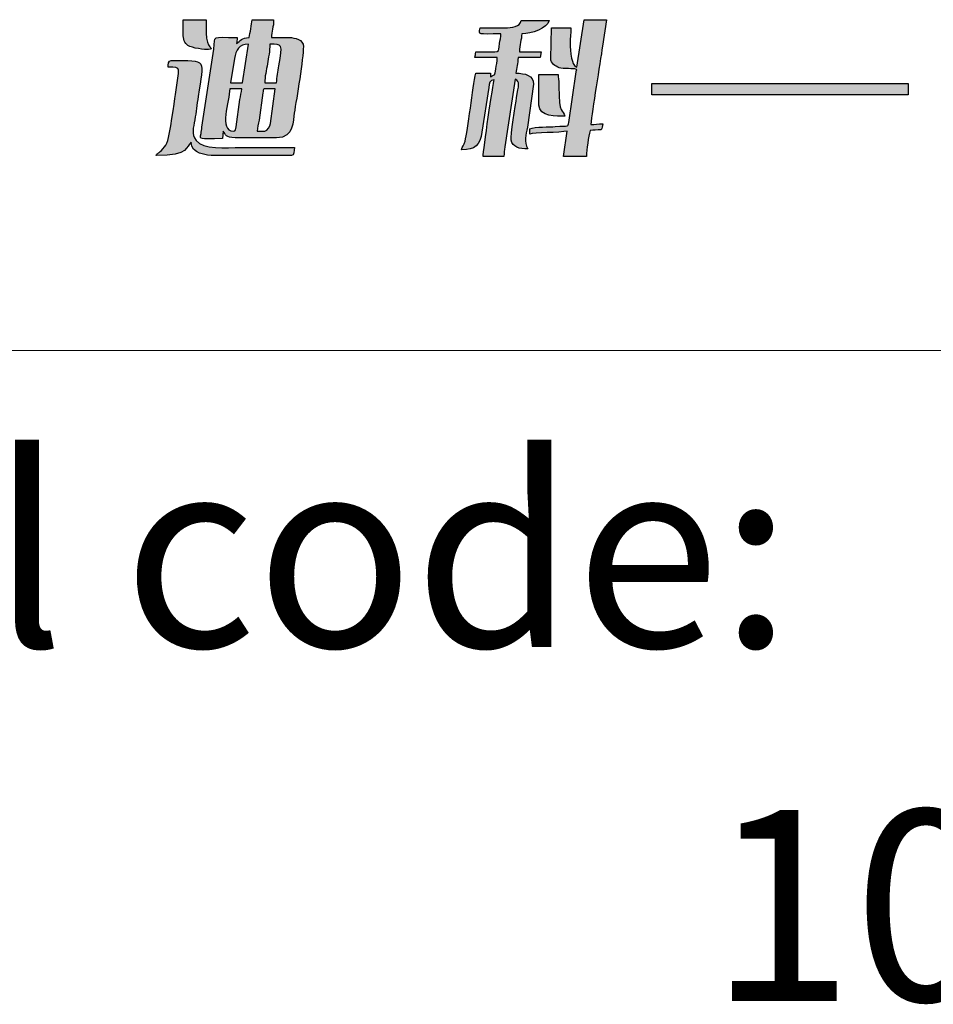
# Model space of a CAD drawing. Units: millimetres. Extents: x 2817 to 3287, y -361 to -35.
# Drawn here: x 3190 to 3202, y -332 to -320 of the extents above; entities that cross this region are included whole.
import ezdxf

# ---------------------------------------------------------------- set-up
doc = ezdxf.new("R2010")
doc.units = ezdxf.units.MM
doc.header["$LTSCALE"] = 0.3
doc.styles.add('Arial', font='arial.ttf')

msp = doc.modelspace()

# ---------------------------------------------------------------- hatches: boundary and pattern name
at = {"ltscale": 0.1}
h = msp.add_hatch(color=150, dxfattribs=at)
edge = h.paths.add_edge_path()
edge.add_spline(control_points=[(3192.2, -320.222), (3192.2, -320.284), (3192.22, -320.339), (3192.259, -320.366), (3192.259, -320.366), (3192.312, -320.402), (3192.476, -320.42), (3192.515, -320.416), (3192.515, -320.416), (3192.605, -320.407), (3192.486, -320.404), (3192.486, -320.212), (3192.486, -320.212), (3192.486, -320.212), (3192.486, -320.046), (3192.486, -320.046), (3192.486, -320.046), (3192.486, -320.046), (3192.2, -320.046), (3192.2, -320.046), (3192.2, -320.046), (3192.2, -320.046), (3192.2, -320.222), (3192.2, -320.222)], knot_values=[0, 0, 0, 0, 0.142857, 0.142857, 0.142857, 0.142857, 0.285714, 0.285714, 0.285714, 0.285714, 0.428571, 0.428571, 0.428571, 0.428571, 0.571429, 0.571429, 0.571429, 0.571429, 0.714286, 0.714286, 0.714286, 0.714286, 1, 1, 1, 1], degree=3, periodic=0)
edge = h.paths.add_edge_path(flags=17)
edge.add_spline(control_points=[(3196.629, -321.109), (3196.629, -321.256), (3196.857, -321.248), (3196.952, -321.248), (3196.952, -321.248), (3196.927, -321.155), (3196.878, -321.241), (3196.878, -320.878), (3196.878, -320.878), (3196.879, -320.781), (3196.87, -320.773), (3196.869, -320.73), (3196.869, -320.73), (3196.869, -320.73), (3196.629, -320.73), (3196.629, -320.73), (3196.629, -320.73), (3196.629, -320.73), (3196.629, -321.109), (3196.629, -321.109)], knot_values=[0, 0, 0, 0, 0.166667, 0.166667, 0.166667, 0.166667, 0.333333, 0.333333, 0.333333, 0.333333, 0.5, 0.5, 0.5, 0.5, 0.666667, 0.666667, 0.666667, 0.666667, 1, 1, 1, 1], degree=3, periodic=0)
edge = h.paths.add_edge_path()
edge.add_spline(control_points=[(3198.034, -320.98), (3198.034, -320.98), (3201.224, -320.98), (3201.224, -320.98), (3201.224, -320.98), (3201.224, -320.98), (3201.224, -320.841), (3201.224, -320.841), (3201.224, -320.841), (3201.224, -320.841), (3198.034, -320.841), (3198.034, -320.841), (3198.034, -320.841), (3198.034, -320.841), (3198.034, -320.98), (3198.034, -320.98)], knot_values=[0, 0, 0, 0, 0.2, 0.2, 0.2, 0.2, 0.4, 0.4, 0.4, 0.4, 0.6, 0.6, 0.6, 0.6, 1, 1, 1, 1], degree=3, periodic=0)
edge = h.paths.add_edge_path()
edge.add_spline(control_points=[(3192.015, -320.638), (3192.197, -320.638), (3192.148, -320.624), (3192.105, -320.978), (3192.105, -320.978), (3192.095, -321.064), (3192.032, -321.493), (3192.011, -321.55), (3192.011, -321.55), (3191.99, -321.605), (3191.982, -321.614), (3191.949, -321.654), (3191.949, -321.654), (3191.898, -321.716), (3191.878, -321.697), (3191.867, -321.738), (3191.867, -321.738), (3192.288, -321.738), (3192.233, -321.622), (3192.301, -321.572), (3192.301, -321.572), (3192.304, -321.709), (3192.482, -321.738), (3192.597, -321.738), (3192.597, -321.738), (3192.597, -321.738), (3193.55, -321.738), (3193.55, -321.738), (3193.55, -321.738), (3193.589, -321.738), (3193.577, -321.678), (3193.587, -321.637), (3193.587, -321.637), (3193.368, -321.637), (3193.149, -321.637), (3192.93, -321.637), (3192.93, -321.637), (3192.725, -321.637), (3192.451, -321.669), (3192.362, -321.548), (3192.362, -321.548), (3192.302, -321.468), (3192.329, -321.395), (3192.346, -321.293), (3192.346, -321.293), (3192.363, -321.195), (3192.373, -321.105), (3192.389, -321.002), (3192.389, -321.002), (3192.458, -320.529), (3192.517, -320.554), (3192.052, -320.554), (3192.052, -320.554), (3192.018, -320.554), (3192.015, -320.605), (3192.015, -320.638)], knot_values=[0, 0, 0, 0, 0.066667, 0.066667, 0.066667, 0.066667, 0.133333, 0.133333, 0.133333, 0.133333, 0.2, 0.2, 0.2, 0.2, 0.266667, 0.266667, 0.266667, 0.266667, 0.333333, 0.333333, 0.333333, 0.333333, 0.4, 0.4, 0.4, 0.4, 0.466667, 0.466667, 0.466667, 0.466667, 0.533333, 0.533333, 0.533333, 0.533333, 0.6, 0.6, 0.6, 0.6, 0.666667, 0.666667, 0.666667, 0.666667, 0.733333, 0.733333, 0.733333, 0.733333, 0.8, 0.8, 0.8, 0.8, 0.866667, 0.866667, 0.866667, 0.866667, 1, 1, 1, 1], degree=3, periodic=0)
edge = h.paths.add_edge_path()
edge.add_spline(control_points=[(3197.1, -320.638), (3197.056, -320.608), (3197.051, -320.581), (3197.037, -320.525), (3197.037, -320.525), (3197.002, -320.383), (3197.026, -320.289), (3197.026, -320.148), (3197.026, -320.148), (3197.026, -320.148), (3196.786, -320.148), (3196.786, -320.148), (3196.786, -320.148), (3196.786, -320.148), (3196.777, -320.527), (3196.777, -320.527), (3196.777, -320.527), (3196.777, -320.59), (3196.831, -320.625), (3196.882, -320.643), (3196.882, -320.643), (3196.93, -320.66), (3197.073, -320.652), (3197.086, -320.66), (3197.086, -320.66), (3197.107, -320.671), (3197.098, -320.659), (3197.094, -320.693), (3197.094, -320.693), (3197.094, -320.693), (3197, -321.324), (3197, -321.324), (3197, -321.324), (3196.992, -321.385), (3197.011, -321.362), (3196.832, -321.377), (3196.832, -321.377), (3196.766, -321.382), (3196.582, -321.375), (3196.518, -321.405), (3196.518, -321.405), (3196.518, -321.405), (3196.518, -321.47), (3196.518, -321.47), (3196.518, -321.47), (3196.562, -321.449), (3196.895, -321.453), (3196.98, -321.433), (3196.98, -321.433), (3196.98, -321.433), (3196.934, -321.748), (3196.934, -321.748), (3196.934, -321.748), (3196.934, -321.748), (3197.22, -321.748), (3197.22, -321.748), (3197.22, -321.748), (3197.22, -321.66), (3197.249, -321.5), (3197.267, -321.424), (3197.267, -321.424), (3197.313, -321.424), (3197.346, -321.415), (3197.405, -321.415), (3197.405, -321.415), (3197.416, -321.392), (3197.423, -321.375), (3197.424, -321.341), (3197.424, -321.341), (3197.359, -321.341), (3197.335, -321.35), (3197.276, -321.35), (3197.276, -321.35), (3197.29, -321.184), (3197.39, -320.589), (3197.421, -320.376), (3197.421, -320.376), (3197.421, -320.376), (3197.47, -320.046), (3197.47, -320.046), (3197.47, -320.046), (3197.47, -320.046), (3197.193, -320.046), (3197.193, -320.046), (3197.193, -320.046), (3197.193, -320.046), (3197.1, -320.638), (3197.1, -320.638)], knot_values=[0, 0, 0, 0, 0.043478, 0.043478, 0.043478, 0.043478, 0.086957, 0.086957, 0.086957, 0.086957, 0.130435, 0.130435, 0.130435, 0.130435, 0.173913, 0.173913, 0.173913, 0.173913, 0.217391, 0.217391, 0.217391, 0.217391, 0.26087, 0.26087, 0.26087, 0.26087, 0.304348, 0.304348, 0.304348, 0.304348, 0.347826, 0.347826, 0.347826, 0.347826, 0.391304, 0.391304, 0.391304, 0.391304, 0.434783, 0.434783, 0.434783, 0.434783, 0.478261, 0.478261, 0.478261, 0.478261, 0.521739, 0.521739, 0.521739, 0.521739, 0.565217, 0.565217, 0.565217, 0.565217, 0.608696, 0.608696, 0.608696, 0.608696, 0.652174, 0.652174, 0.652174, 0.652174, 0.695652, 0.695652, 0.695652, 0.695652, 0.73913, 0.73913, 0.73913, 0.73913, 0.782609, 0.782609, 0.782609, 0.782609, 0.826087, 0.826087, 0.826087, 0.826087, 0.869565, 0.869565, 0.869565, 0.869565, 0.913043, 0.913043, 0.913043, 0.913043, 1, 1, 1, 1], degree=3, periodic=0)
edge = h.paths.add_edge_path()
edge.add_spline(control_points=[(3195.898, -320.148), (3195.876, -320.244), (3195.865, -320.222), (3196.157, -320.222), (3196.157, -320.222), (3196.156, -320.258), (3196.145, -320.306), (3196.139, -320.342), (3196.139, -320.342), (3196.118, -320.468), (3196.183, -320.444), (3195.843, -320.444), (3195.843, -320.444), (3195.843, -320.488), (3195.836, -320.482), (3195.833, -320.518), (3195.833, -320.518), (3195.833, -320.518), (3196.111, -320.518), (3196.111, -320.518), (3196.111, -320.518), (3196.111, -320.57), (3196.1, -320.61), (3196.093, -320.656), (3196.093, -320.656), (3196.078, -320.75), (3196.092, -320.715), (3196.028, -320.758), (3196.028, -320.758), (3196.028, -320.758), (3196.028, -320.712), (3196.028, -320.712), (3196.028, -320.712), (3196.028, -320.712), (3195.843, -320.712), (3195.843, -320.712), (3195.843, -320.712), (3195.806, -320.871), (3195.746, -321.434), (3195.71, -321.559), (3195.71, -321.559), (3195.696, -321.606), (3195.677, -321.623), (3195.667, -321.664), (3195.667, -321.664), (3195.838, -321.664), (3195.899, -321.612), (3195.918, -321.444), (3195.918, -321.444), (3195.918, -321.444), (3196.004, -320.891), (3196.004, -320.891), (3196.004, -320.891), (3196.012, -320.836), (3196.016, -320.8), (3196.074, -320.795), (3196.074, -320.795), (3196.059, -320.825), (3195.935, -321.681), (3195.935, -321.748), (3195.935, -321.748), (3195.935, -321.748), (3196.194, -321.748), (3196.194, -321.748), (3196.194, -321.748), (3196.194, -321.699), (3196.199, -321.676), (3196.206, -321.63), (3196.206, -321.63), (3196.206, -321.63), (3196.333, -320.786), (3196.333, -320.786), (3196.333, -320.786), (3196.402, -320.822), (3196.373, -320.861), (3196.352, -321.017), (3196.352, -321.017), (3196.34, -321.101), (3196.271, -321.493), (3196.284, -321.546), (3196.284, -321.546), (3196.304, -321.631), (3196.388, -321.655), (3196.49, -321.655), (3196.49, -321.655), (3196.442, -321.556), (3196.469, -321.486), (3196.486, -321.383), (3196.486, -321.383), (3196.486, -321.383), (3196.564, -320.85), (3196.564, -320.85), (3196.564, -320.85), (3196.564, -320.737), (3196.456, -320.712), (3196.342, -320.712), (3196.342, -320.712), (3196.347, -320.647), (3196.37, -320.589), (3196.37, -320.518), (3196.37, -320.518), (3196.37, -320.518), (3196.647, -320.518), (3196.647, -320.518), (3196.647, -320.518), (3196.647, -320.518), (3196.656, -320.444), (3196.656, -320.444), (3196.656, -320.444), (3196.656, -320.444), (3196.388, -320.444), (3196.388, -320.444), (3196.388, -320.444), (3196.388, -320.359), (3196.414, -320.293), (3196.416, -320.222), (3196.416, -320.222), (3196.54, -320.222), (3196.731, -320.157), (3196.758, -320.055), (3196.758, -320.055), (3196.758, -320.055), (3196.407, -320.055), (3196.407, -320.055), (3196.407, -320.055), (3196.4, -320.136), (3196.291, -320.148), (3196.204, -320.148), (3196.204, -320.148), (3196.102, -320.148), (3196, -320.148), (3195.898, -320.148)], knot_values=[0, 0, 0, 0, 0.029412, 0.029412, 0.029412, 0.029412, 0.058824, 0.058824, 0.058824, 0.058824, 0.088235, 0.088235, 0.088235, 0.088235, 0.117647, 0.117647, 0.117647, 0.117647, 0.147059, 0.147059, 0.147059, 0.147059, 0.176471, 0.176471, 0.176471, 0.176471, 0.205882, 0.205882, 0.205882, 0.205882, 0.235294, 0.235294, 0.235294, 0.235294, 0.264706, 0.264706, 0.264706, 0.264706, 0.294118, 0.294118, 0.294118, 0.294118, 0.323529, 0.323529, 0.323529, 0.323529, 0.352941, 0.352941, 0.352941, 0.352941, 0.382353, 0.382353, 0.382353, 0.382353, 0.411765, 0.411765, 0.411765, 0.411765, 0.441176, 0.441176, 0.441176, 0.441176, 0.470588, 0.470588, 0.470588, 0.470588, 0.5, 0.5, 0.5, 0.5, 0.529412, 0.529412, 0.529412, 0.529412, 0.558824, 0.558824, 0.558824, 0.558824, 0.588235, 0.588235, 0.588235, 0.588235, 0.617647, 0.617647, 0.617647, 0.617647, 0.647059, 0.647059, 0.647059, 0.647059, 0.676471, 0.676471, 0.676471, 0.676471, 0.705882, 0.705882, 0.705882, 0.705882, 0.735294, 0.735294, 0.735294, 0.735294, 0.764706, 0.764706, 0.764706, 0.764706, 0.794118, 0.794118, 0.794118, 0.794118, 0.823529, 0.823529, 0.823529, 0.823529, 0.852941, 0.852941, 0.852941, 0.852941, 0.882353, 0.882353, 0.882353, 0.882353, 0.911765, 0.911765, 0.911765, 0.911765, 0.941176, 0.941176, 0.941176, 0.941176, 1, 1, 1, 1], degree=3, periodic=0)
edge = h.paths.add_edge_path()
edge.add_spline(control_points=[(3193.023, -320.268), (3192.927, -320.268), (3192.917, -320.307), (3192.865, -320.342), (3192.865, -320.342), (3192.868, -320.306), (3192.875, -320.312), (3192.875, -320.268), (3192.875, -320.268), (3192.537, -320.268), (3192.609, -320.23), (3192.583, -320.411), (3192.583, -320.411), (3192.583, -320.411), (3192.436, -321.383), (3192.436, -321.383), (3192.436, -321.383), (3192.432, -321.41), (3192.427, -321.445), (3192.424, -321.464), (3192.424, -321.464), (3192.409, -321.545), (3192.385, -321.526), (3192.69, -321.526), (3192.69, -321.526), (3192.69, -321.526), (3192.701, -321.433), (3192.701, -321.433), (3192.701, -321.433), (3192.73, -321.473), (3192.733, -321.516), (3192.847, -321.516), (3192.847, -321.516), (3192.847, -321.516), (3193.365, -321.516), (3193.365, -321.516), (3193.365, -321.516), (3193.586, -321.516), (3193.569, -321.296), (3193.584, -321.208), (3193.584, -321.208), (3193.614, -321.027), (3193.698, -320.529), (3193.698, -320.379), (3193.698, -320.379), (3193.698, -320.291), (3193.59, -320.272), (3193.523, -320.266), (3193.523, -320.266), (3193.523, -320.266), (3193.3, -320.268), (3193.3, -320.268), (3193.3, -320.268), (3193.302, -320.193), (3193.328, -320.137), (3193.328, -320.046), (3193.328, -320.046), (3193.328, -320.046), (3193.06, -320.046), (3193.06, -320.046), (3193.06, -320.046), (3193.054, -320.107), (3193.036, -320.21), (3193.023, -320.268)], knot_values=[0, 0, 0, 0, 0.058824, 0.058824, 0.058824, 0.058824, 0.117647, 0.117647, 0.117647, 0.117647, 0.176471, 0.176471, 0.176471, 0.176471, 0.235294, 0.235294, 0.235294, 0.235294, 0.294118, 0.294118, 0.294118, 0.294118, 0.352941, 0.352941, 0.352941, 0.352941, 0.411765, 0.411765, 0.411765, 0.411765, 0.470588, 0.470588, 0.470588, 0.470588, 0.529412, 0.529412, 0.529412, 0.529412, 0.588235, 0.588235, 0.588235, 0.588235, 0.647059, 0.647059, 0.647059, 0.647059, 0.705882, 0.705882, 0.705882, 0.705882, 0.764706, 0.764706, 0.764706, 0.764706, 0.823529, 0.823529, 0.823529, 0.823529, 0.882353, 0.882353, 0.882353, 0.882353, 1, 1, 1, 1], degree=3, periodic=0)
edge = h.paths.add_edge_path(flags=16)
edge.add_spline(control_points=[(3192.939, -320.832), (3192.939, -320.832), (3192.791, -320.832), (3192.791, -320.832), (3192.791, -320.832), (3192.791, -320.832), (3192.84, -320.529), (3192.84, -320.529), (3192.84, -320.529), (3192.857, -320.424), (3192.899, -320.351), (3193.013, -320.351), (3193.013, -320.351), (3193.013, -320.351), (3192.939, -320.832), (3192.939, -320.832)], knot_values=[0, 0, 0, 0, 0.2, 0.2, 0.2, 0.2, 0.4, 0.4, 0.4, 0.4, 0.6, 0.6, 0.6, 0.6, 1, 1, 1, 1], degree=3, periodic=0)
edge = h.paths.add_edge_path(flags=16)
edge.add_spline(control_points=[(3193.365, -320.832), (3193.365, -320.832), (3193.217, -320.832), (3193.217, -320.832), (3193.217, -320.832), (3193.217, -320.759), (3193.238, -320.671), (3193.25, -320.597), (3193.25, -320.597), (3193.262, -320.518), (3193.281, -320.435), (3193.281, -320.351), (3193.281, -320.351), (3193.438, -320.351), (3193.441, -320.34), (3193.394, -320.621), (3193.394, -320.621), (3193.382, -320.689), (3193.365, -320.759), (3193.365, -320.832)], knot_values=[0, 0, 0, 0, 0.166667, 0.166667, 0.166667, 0.166667, 0.333333, 0.333333, 0.333333, 0.333333, 0.5, 0.5, 0.5, 0.5, 0.666667, 0.666667, 0.666667, 0.666667, 1, 1, 1, 1], degree=3, periodic=0)
edge = h.paths.add_edge_path(flags=16)
edge.add_spline(control_points=[(3192.828, -321.433), (3192.637, -321.433), (3192.779, -321.057), (3192.782, -320.906), (3192.782, -320.906), (3192.782, -320.906), (3192.93, -320.906), (3192.93, -320.906), (3192.93, -320.906), (3192.929, -320.947), (3192.915, -320.994), (3192.908, -321.041), (3192.908, -321.041), (3192.908, -321.041), (3192.86, -321.381), (3192.86, -321.381), (3192.86, -321.381), (3192.855, -321.411), (3192.861, -321.433), (3192.828, -321.433)], knot_values=[0, 0, 0, 0, 0.166667, 0.166667, 0.166667, 0.166667, 0.333333, 0.333333, 0.333333, 0.333333, 0.5, 0.5, 0.5, 0.5, 0.666667, 0.666667, 0.666667, 0.666667, 1, 1, 1, 1], degree=3, periodic=0)
edge = h.paths.add_edge_path(flags=16)
edge.add_spline(control_points=[(3193.217, -321.433), (3193.217, -321.433), (3193.124, -321.433), (3193.124, -321.433), (3193.124, -321.433), (3193.125, -321.393), (3193.138, -321.341), (3193.146, -321.297), (3193.146, -321.297), (3193.146, -321.297), (3193.195, -320.958), (3193.195, -320.958), (3193.195, -320.958), (3193.204, -320.895), (3193.182, -320.906), (3193.346, -320.906), (3193.346, -320.906), (3193.346, -320.906), (3193.288, -321.338), (3193.288, -321.338), (3193.288, -321.338), (3193.283, -321.371), (3193.255, -321.433), (3193.217, -321.433)], knot_values=[0, 0, 0, 0, 0.142857, 0.142857, 0.142857, 0.142857, 0.285714, 0.285714, 0.285714, 0.285714, 0.428571, 0.428571, 0.428571, 0.428571, 0.571429, 0.571429, 0.571429, 0.571429, 0.714286, 0.714286, 0.714286, 0.714286, 1, 1, 1, 1], degree=3, periodic=0)

# ---------------------------------------------------------------- linework, layer by layer
at = {"color": 7, "lineweight": 13}
msp.add_line((3177.279, -324.165), (3287.395, -324.165), dxfattribs=at)
at = {"color": 150, "ltscale": 0.1}
for points, knots in [([(3192.2, -320.222), (3192.2, -320.284), (3192.22, -320.339), (3192.259, -320.366), (3192.259, -320.366), (3192.312, -320.402), (3192.476, -320.42), (3192.515, -320.416), (3192.515, -320.416), (3192.605, -320.407), (3192.486, -320.404), (3192.486, -320.212), (3192.486, -320.212), (3192.486, -320.212), (3192.486, -320.046), (3192.486, -320.046), (3192.486, -320.046), (3192.486, -320.046), (3192.2, -320.046), (3192.2, -320.046), (3192.2, -320.046), (3192.2, -320.046), (3192.2, -320.222), (3192.2, -320.222)], [0, 0, 0, 0, 0.142857, 0.142857, 0.142857, 0.142857, 0.285714, 0.285714, 0.285714, 0.285714, 0.428571, 0.428571, 0.428571, 0.428571, 0.571429, 0.571429, 0.571429, 0.571429, 0.714286, 0.714286, 0.714286, 0.714286, 1, 1, 1, 1]), ([(3193.023, -320.268), (3192.927, -320.268), (3192.917, -320.307), (3192.865, -320.342), (3192.865, -320.342), (3192.868, -320.306), (3192.875, -320.312), (3192.875, -320.268), (3192.875, -320.268), (3192.537, -320.268), (3192.609, -320.23), (3192.583, -320.411), (3192.583, -320.411), (3192.583, -320.411), (3192.436, -321.383), (3192.436, -321.383), (3192.436, -321.383), (3192.432, -321.41), (3192.427, -321.445), (3192.424, -321.464), (3192.424, -321.464), (3192.409, -321.545), (3192.385, -321.526), (3192.69, -321.526), (3192.69, -321.526), (3192.69, -321.526), (3192.701, -321.433), (3192.701, -321.433), (3192.701, -321.433), (3192.73, -321.473), (3192.733, -321.516), (3192.847, -321.516), (3192.847, -321.516), (3192.847, -321.516), (3193.365, -321.516), (3193.365, -321.516), (3193.365, -321.516), (3193.586, -321.516), (3193.569, -321.296), (3193.584, -321.208), (3193.584, -321.208), (3193.614, -321.027), (3193.698, -320.529), (3193.698, -320.379), (3193.698, -320.379), (3193.698, -320.291), (3193.59, -320.272), (3193.523, -320.266), (3193.523, -320.266), (3193.523, -320.266), (3193.3, -320.268), (3193.3, -320.268), (3193.3, -320.268), (3193.302, -320.193), (3193.328, -320.137), (3193.328, -320.046), (3193.328, -320.046), (3193.328, -320.046), (3193.06, -320.046), (3193.06, -320.046), (3193.06, -320.046), (3193.054, -320.107), (3193.036, -320.21), (3193.023, -320.268)], [0, 0, 0, 0, 0.058824, 0.058824, 0.058824, 0.058824, 0.117647, 0.117647, 0.117647, 0.117647, 0.176471, 0.176471, 0.176471, 0.176471, 0.235294, 0.235294, 0.235294, 0.235294, 0.294118, 0.294118, 0.294118, 0.294118, 0.352941, 0.352941, 0.352941, 0.352941, 0.411765, 0.411765, 0.411765, 0.411765, 0.470588, 0.470588, 0.470588, 0.470588, 0.529412, 0.529412, 0.529412, 0.529412, 0.588235, 0.588235, 0.588235, 0.588235, 0.647059, 0.647059, 0.647059, 0.647059, 0.705882, 0.705882, 0.705882, 0.705882, 0.764706, 0.764706, 0.764706, 0.764706, 0.823529, 0.823529, 0.823529, 0.823529, 0.882353, 0.882353, 0.882353, 0.882353, 1, 1, 1, 1]), ([(3195.898, -320.148), (3195.876, -320.244), (3195.865, -320.222), (3196.157, -320.222), (3196.157, -320.222), (3196.156, -320.258), (3196.145, -320.306), (3196.139, -320.342), (3196.139, -320.342), (3196.118, -320.468), (3196.183, -320.444), (3195.843, -320.444), (3195.843, -320.444), (3195.843, -320.488), (3195.836, -320.482), (3195.833, -320.518), (3195.833, -320.518), (3195.833, -320.518), (3196.111, -320.518), (3196.111, -320.518), (3196.111, -320.518), (3196.111, -320.57), (3196.1, -320.61), (3196.093, -320.656), (3196.093, -320.656), (3196.078, -320.75), (3196.092, -320.715), (3196.028, -320.758), (3196.028, -320.758), (3196.028, -320.758), (3196.028, -320.712), (3196.028, -320.712), (3196.028, -320.712), (3196.028, -320.712), (3195.843, -320.712), (3195.843, -320.712), (3195.843, -320.712), (3195.806, -320.871), (3195.746, -321.434), (3195.71, -321.559), (3195.71, -321.559), (3195.696, -321.606), (3195.677, -321.623), (3195.667, -321.664), (3195.667, -321.664), (3195.838, -321.664), (3195.899, -321.612), (3195.918, -321.444), (3195.918, -321.444), (3195.918, -321.444), (3196.004, -320.891), (3196.004, -320.891), (3196.004, -320.891), (3196.012, -320.836), (3196.016, -320.8), (3196.074, -320.795), (3196.074, -320.795), (3196.059, -320.825), (3195.935, -321.681), (3195.935, -321.748), (3195.935, -321.748), (3195.935, -321.748), (3196.194, -321.748), (3196.194, -321.748), (3196.194, -321.748), (3196.194, -321.699), (3196.199, -321.676), (3196.206, -321.63), (3196.206, -321.63), (3196.206, -321.63), (3196.333, -320.786), (3196.333, -320.786), (3196.333, -320.786), (3196.402, -320.822), (3196.373, -320.861), (3196.352, -321.017), (3196.352, -321.017), (3196.34, -321.101), (3196.271, -321.493), (3196.284, -321.546), (3196.284, -321.546), (3196.304, -321.631), (3196.388, -321.655), (3196.49, -321.655), (3196.49, -321.655), (3196.442, -321.556), (3196.469, -321.486), (3196.486, -321.383), (3196.486, -321.383), (3196.486, -321.383), (3196.564, -320.85), (3196.564, -320.85), (3196.564, -320.85), (3196.564, -320.737), (3196.456, -320.712), (3196.342, -320.712), (3196.342, -320.712), (3196.347, -320.647), (3196.37, -320.589), (3196.37, -320.518), (3196.37, -320.518), (3196.37, -320.518), (3196.647, -320.518), (3196.647, -320.518), (3196.647, -320.518), (3196.647, -320.518), (3196.656, -320.444), (3196.656, -320.444), (3196.656, -320.444), (3196.656, -320.444), (3196.388, -320.444), (3196.388, -320.444), (3196.388, -320.444), (3196.388, -320.359), (3196.414, -320.293), (3196.416, -320.222), (3196.416, -320.222), (3196.54, -320.222), (3196.731, -320.157), (3196.758, -320.055), (3196.758, -320.055), (3196.758, -320.055), (3196.407, -320.055), (3196.407, -320.055), (3196.407, -320.055), (3196.4, -320.136), (3196.291, -320.148), (3196.204, -320.148), (3196.204, -320.148), (3196.102, -320.148), (3196, -320.148), (3195.898, -320.148)], [0, 0, 0, 0, 0.029412, 0.029412, 0.029412, 0.029412, 0.058824, 0.058824, 0.058824, 0.058824, 0.088235, 0.088235, 0.088235, 0.088235, 0.117647, 0.117647, 0.117647, 0.117647, 0.147059, 0.147059, 0.147059, 0.147059, 0.176471, 0.176471, 0.176471, 0.176471, 0.205882, 0.205882, 0.205882, 0.205882, 0.235294, 0.235294, 0.235294, 0.235294, 0.264706, 0.264706, 0.264706, 0.264706, 0.294118, 0.294118, 0.294118, 0.294118, 0.323529, 0.323529, 0.323529, 0.323529, 0.352941, 0.352941, 0.352941, 0.352941, 0.382353, 0.382353, 0.382353, 0.382353, 0.411765, 0.411765, 0.411765, 0.411765, 0.441176, 0.441176, 0.441176, 0.441176, 0.470588, 0.470588, 0.470588, 0.470588, 0.5, 0.5, 0.5, 0.5, 0.529412, 0.529412, 0.529412, 0.529412, 0.558824, 0.558824, 0.558824, 0.558824, 0.588235, 0.588235, 0.588235, 0.588235, 0.617647, 0.617647, 0.617647, 0.617647, 0.647059, 0.647059, 0.647059, 0.647059, 0.676471, 0.676471, 0.676471, 0.676471, 0.705882, 0.705882, 0.705882, 0.705882, 0.735294, 0.735294, 0.735294, 0.735294, 0.764706, 0.764706, 0.764706, 0.764706, 0.794118, 0.794118, 0.794118, 0.794118, 0.823529, 0.823529, 0.823529, 0.823529, 0.852941, 0.852941, 0.852941, 0.852941, 0.882353, 0.882353, 0.882353, 0.882353, 0.911765, 0.911765, 0.911765, 0.911765, 0.941176, 0.941176, 0.941176, 0.941176, 1, 1, 1, 1]), ([(3197.1, -320.638), (3197.056, -320.608), (3197.051, -320.581), (3197.037, -320.525), (3197.037, -320.525), (3197.002, -320.383), (3197.026, -320.289), (3197.026, -320.148), (3197.026, -320.148), (3197.026, -320.148), (3196.786, -320.148), (3196.786, -320.148), (3196.786, -320.148), (3196.786, -320.148), (3196.777, -320.527), (3196.777, -320.527), (3196.777, -320.527), (3196.777, -320.59), (3196.831, -320.625), (3196.882, -320.643), (3196.882, -320.643), (3196.93, -320.66), (3197.073, -320.652), (3197.086, -320.66), (3197.086, -320.66), (3197.107, -320.671), (3197.098, -320.659), (3197.094, -320.693), (3197.094, -320.693), (3197.094, -320.693), (3197, -321.324), (3197, -321.324), (3197, -321.324), (3196.992, -321.385), (3197.011, -321.362), (3196.832, -321.377), (3196.832, -321.377), (3196.766, -321.382), (3196.582, -321.375), (3196.518, -321.405), (3196.518, -321.405), (3196.518, -321.405), (3196.518, -321.47), (3196.518, -321.47), (3196.518, -321.47), (3196.562, -321.449), (3196.895, -321.453), (3196.98, -321.433), (3196.98, -321.433), (3196.98, -321.433), (3196.934, -321.748), (3196.934, -321.748), (3196.934, -321.748), (3196.934, -321.748), (3197.22, -321.748), (3197.22, -321.748), (3197.22, -321.748), (3197.22, -321.66), (3197.249, -321.5), (3197.267, -321.424), (3197.267, -321.424), (3197.313, -321.424), (3197.346, -321.415), (3197.405, -321.415), (3197.405, -321.415), (3197.416, -321.392), (3197.423, -321.375), (3197.424, -321.341), (3197.424, -321.341), (3197.359, -321.341), (3197.335, -321.35), (3197.276, -321.35), (3197.276, -321.35), (3197.29, -321.184), (3197.39, -320.589), (3197.421, -320.376), (3197.421, -320.376), (3197.421, -320.376), (3197.47, -320.046), (3197.47, -320.046), (3197.47, -320.046), (3197.47, -320.046), (3197.193, -320.046), (3197.193, -320.046), (3197.193, -320.046), (3197.193, -320.046), (3197.1, -320.638), (3197.1, -320.638)], [0, 0, 0, 0, 0.043478, 0.043478, 0.043478, 0.043478, 0.086957, 0.086957, 0.086957, 0.086957, 0.130435, 0.130435, 0.130435, 0.130435, 0.173913, 0.173913, 0.173913, 0.173913, 0.217391, 0.217391, 0.217391, 0.217391, 0.26087, 0.26087, 0.26087, 0.26087, 0.304348, 0.304348, 0.304348, 0.304348, 0.347826, 0.347826, 0.347826, 0.347826, 0.391304, 0.391304, 0.391304, 0.391304, 0.434783, 0.434783, 0.434783, 0.434783, 0.478261, 0.478261, 0.478261, 0.478261, 0.521739, 0.521739, 0.521739, 0.521739, 0.565217, 0.565217, 0.565217, 0.565217, 0.608696, 0.608696, 0.608696, 0.608696, 0.652174, 0.652174, 0.652174, 0.652174, 0.695652, 0.695652, 0.695652, 0.695652, 0.73913, 0.73913, 0.73913, 0.73913, 0.782609, 0.782609, 0.782609, 0.782609, 0.826087, 0.826087, 0.826087, 0.826087, 0.869565, 0.869565, 0.869565, 0.869565, 0.913043, 0.913043, 0.913043, 0.913043, 1, 1, 1, 1]), ([(3192.939, -320.832), (3192.939, -320.832), (3192.791, -320.832), (3192.791, -320.832), (3192.791, -320.832), (3192.791, -320.832), (3192.84, -320.529), (3192.84, -320.529), (3192.84, -320.529), (3192.857, -320.424), (3192.899, -320.351), (3193.013, -320.351), (3193.013, -320.351), (3193.013, -320.351), (3192.939, -320.832), (3192.939, -320.832)], [0, 0, 0, 0, 0.2, 0.2, 0.2, 0.2, 0.4, 0.4, 0.4, 0.4, 0.6, 0.6, 0.6, 0.6, 1, 1, 1, 1]), ([(3193.365, -320.832), (3193.365, -320.832), (3193.217, -320.832), (3193.217, -320.832), (3193.217, -320.832), (3193.217, -320.759), (3193.238, -320.671), (3193.25, -320.597), (3193.25, -320.597), (3193.262, -320.518), (3193.281, -320.435), (3193.281, -320.351), (3193.281, -320.351), (3193.438, -320.351), (3193.441, -320.34), (3193.394, -320.621), (3193.394, -320.621), (3193.382, -320.689), (3193.365, -320.759), (3193.365, -320.832)], [0, 0, 0, 0, 0.166667, 0.166667, 0.166667, 0.166667, 0.333333, 0.333333, 0.333333, 0.333333, 0.5, 0.5, 0.5, 0.5, 0.666667, 0.666667, 0.666667, 0.666667, 1, 1, 1, 1]), ([(3192.015, -320.638), (3192.197, -320.638), (3192.148, -320.624), (3192.105, -320.978), (3192.105, -320.978), (3192.095, -321.064), (3192.032, -321.493), (3192.011, -321.55), (3192.011, -321.55), (3191.99, -321.605), (3191.982, -321.614), (3191.949, -321.654), (3191.949, -321.654), (3191.898, -321.716), (3191.878, -321.697), (3191.867, -321.738), (3191.867, -321.738), (3192.288, -321.738), (3192.233, -321.622), (3192.301, -321.572), (3192.301, -321.572), (3192.304, -321.709), (3192.482, -321.738), (3192.597, -321.738), (3192.597, -321.738), (3192.597, -321.738), (3193.55, -321.738), (3193.55, -321.738), (3193.55, -321.738), (3193.589, -321.738), (3193.577, -321.678), (3193.587, -321.637), (3193.587, -321.637), (3193.368, -321.637), (3193.149, -321.637), (3192.93, -321.637), (3192.93, -321.637), (3192.725, -321.637), (3192.451, -321.669), (3192.362, -321.548), (3192.362, -321.548), (3192.302, -321.468), (3192.329, -321.395), (3192.346, -321.293), (3192.346, -321.293), (3192.363, -321.195), (3192.373, -321.105), (3192.389, -321.002), (3192.389, -321.002), (3192.458, -320.529), (3192.517, -320.554), (3192.052, -320.554), (3192.052, -320.554), (3192.018, -320.554), (3192.015, -320.605), (3192.015, -320.638)], [0, 0, 0, 0, 0.066667, 0.066667, 0.066667, 0.066667, 0.133333, 0.133333, 0.133333, 0.133333, 0.2, 0.2, 0.2, 0.2, 0.266667, 0.266667, 0.266667, 0.266667, 0.333333, 0.333333, 0.333333, 0.333333, 0.4, 0.4, 0.4, 0.4, 0.466667, 0.466667, 0.466667, 0.466667, 0.533333, 0.533333, 0.533333, 0.533333, 0.6, 0.6, 0.6, 0.6, 0.666667, 0.666667, 0.666667, 0.666667, 0.733333, 0.733333, 0.733333, 0.733333, 0.8, 0.8, 0.8, 0.8, 0.866667, 0.866667, 0.866667, 0.866667, 1, 1, 1, 1]), ([(3196.629, -321.109), (3196.629, -321.256), (3196.857, -321.248), (3196.952, -321.248), (3196.952, -321.248), (3196.927, -321.155), (3196.878, -321.241), (3196.878, -320.878), (3196.878, -320.878), (3196.879, -320.781), (3196.87, -320.773), (3196.869, -320.73), (3196.869, -320.73), (3196.869, -320.73), (3196.629, -320.73), (3196.629, -320.73), (3196.629, -320.73), (3196.629, -320.73), (3196.629, -321.109), (3196.629, -321.109)], [0, 0, 0, 0, 0.166667, 0.166667, 0.166667, 0.166667, 0.333333, 0.333333, 0.333333, 0.333333, 0.5, 0.5, 0.5, 0.5, 0.666667, 0.666667, 0.666667, 0.666667, 1, 1, 1, 1]), ([(3192.828, -321.433), (3192.637, -321.433), (3192.779, -321.057), (3192.782, -320.906), (3192.782, -320.906), (3192.782, -320.906), (3192.93, -320.906), (3192.93, -320.906), (3192.93, -320.906), (3192.929, -320.947), (3192.915, -320.994), (3192.908, -321.041), (3192.908, -321.041), (3192.908, -321.041), (3192.86, -321.381), (3192.86, -321.381), (3192.86, -321.381), (3192.855, -321.411), (3192.861, -321.433), (3192.828, -321.433)], [0, 0, 0, 0, 0.166667, 0.166667, 0.166667, 0.166667, 0.333333, 0.333333, 0.333333, 0.333333, 0.5, 0.5, 0.5, 0.5, 0.666667, 0.666667, 0.666667, 0.666667, 1, 1, 1, 1]), ([(3193.217, -321.433), (3193.217, -321.433), (3193.124, -321.433), (3193.124, -321.433), (3193.124, -321.433), (3193.125, -321.393), (3193.138, -321.341), (3193.146, -321.297), (3193.146, -321.297), (3193.146, -321.297), (3193.195, -320.958), (3193.195, -320.958), (3193.195, -320.958), (3193.204, -320.895), (3193.182, -320.906), (3193.346, -320.906), (3193.346, -320.906), (3193.346, -320.906), (3193.288, -321.338), (3193.288, -321.338), (3193.288, -321.338), (3193.283, -321.371), (3193.255, -321.433), (3193.217, -321.433)], [0, 0, 0, 0, 0.142857, 0.142857, 0.142857, 0.142857, 0.285714, 0.285714, 0.285714, 0.285714, 0.428571, 0.428571, 0.428571, 0.428571, 0.571429, 0.571429, 0.571429, 0.571429, 0.714286, 0.714286, 0.714286, 0.714286, 1, 1, 1, 1]), ([(3198.034, -320.98), (3198.034, -320.98), (3201.224, -320.98), (3201.224, -320.98), (3201.224, -320.98), (3201.224, -320.98), (3201.224, -320.841), (3201.224, -320.841), (3201.224, -320.841), (3201.224, -320.841), (3198.034, -320.841), (3198.034, -320.841), (3198.034, -320.841), (3198.034, -320.841), (3198.034, -320.98), (3198.034, -320.98)], [0, 0, 0, 0, 0.2, 0.2, 0.2, 0.2, 0.4, 0.4, 0.4, 0.4, 0.6, 0.6, 0.6, 0.6, 1, 1, 1, 1])]:
    msp.add_open_spline(points, degree=3, knots=knots, dxfattribs=at)

# ---------------------------------------------------------------- texts
at = {"color": 0, "style": 'Arial'}
msp.add_text('Material code:', height=2.376, dxfattribs=at).set_placement((3178.361, -327.855))
at = {"color": 0, "insert": (3198.747, -329.882), "char_height": 2.376, "width": 38.6094, "attachment_point": 1, "style": 'Arial'}
msp.add_mtext('10101293', dxfattribs=at)

doc.saveas('drawing.dxf')
